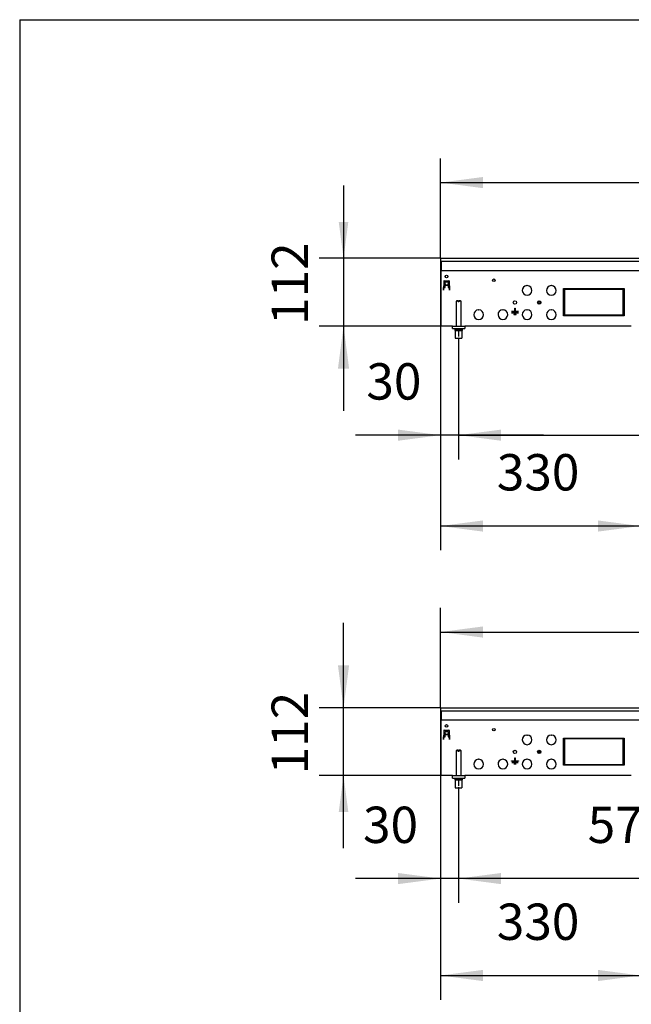
# Model space of a CAD drawing. Units: millimetres. Extents: x -180 to 7975, y -122 to 5841.
# Drawn here: x 0 to 1009, y 4095 to 5720 of the extents above; entities that cross this region are included whole.
import ezdxf

# ---------------------------------------------------------------- set-up
doc = ezdxf.new("R2010")
doc.units = ezdxf.units.MM
doc.linetypes.add('DOT_CENTER', pattern=[14, 12, -1, 0, -1])
doc.layers.add('1', color=7, linetype='Continuous')
doc.styles.add('CONVERTER_13', font='txt.shx', dxfattribs={"width": 0.9})
doc.dimstyles.new('ME10_DIM_123', dxfattribs={"dimtxt": 60, "dimasz": 60, "dimexe": 40, "dimexo": 0, "dimgap": 40, "dimtad": 1, "dimdsep": 46, "dimtxsty": 'CONVERTER_13', "dimsah": 1, "dimcen": 0.09, "dimclrd": 2, "dimclre": 2, "dimclrt": 3, "dimadec": 0, "dimazin": 0, "dimtfac": 1, "dimtdec": 4, "dimtix": 1, "dimtmove": 0, "dimatfit": 3, "dimfxl": 1, "dimtolj": 1, "dimtzin": 0, "dimarcsym": 0})
doc.dimstyles.new('ME10_DIM_124', dxfattribs={"dimtxt": 60, "dimasz": 70, "dimexe": 40, "dimexo": 0, "dimgap": 40, "dimtad": 1, "dimdsep": 46, "dimtxsty": 'CONVERTER_13', "dimsah": 1, "dimcen": 0.09, "dimclrd": 2, "dimclre": 2, "dimclrt": 3, "dimadec": 0, "dimazin": 0, "dimtfac": 1, "dimtdec": 4, "dimtix": 1, "dimtmove": 0, "dimatfit": 3, "dimfxl": 1, "dimtolj": 1, "dimtzin": 0, "dimarcsym": 0})
doc.dimstyles.new('ME10_DIM_125', dxfattribs={"dimtxt": 60, "dimasz": 70, "dimexe": 40, "dimexo": 0, "dimgap": 40, "dimtad": 1, "dimdsep": 46, "dimtxsty": 'CONVERTER_13', "dimsah": 1, "dimcen": 0.09, "dimclrd": 2, "dimclre": 2, "dimclrt": 3, "dimadec": 0, "dimazin": 0, "dimtfac": 1, "dimtdec": 4, "dimtix": 1, "dimtmove": 0, "dimatfit": 3, "dimfxl": 1, "dimtolj": 1, "dimtzin": 0, "dimarcsym": 0})
doc.dimstyles.new('ME10_DIM_126', dxfattribs={"dimtxt": 60, "dimasz": 70, "dimexe": 40, "dimexo": 0, "dimgap": 40, "dimtad": 1, "dimdsep": 46, "dimtxsty": 'CONVERTER_13', "dimsah": 1, "dimcen": 0.09, "dimclrd": 2, "dimclre": 2, "dimclrt": 3, "dimadec": 0, "dimazin": 0, "dimtfac": 1, "dimtdec": 4, "dimtix": 1, "dimtmove": 0, "dimatfit": 3, "dimfxl": 1, "dimtolj": 1, "dimtzin": 0, "dimarcsym": 0})
doc.dimstyles.new('ME10_DIM_129', dxfattribs={"dimtxt": 60, "dimasz": 70, "dimexe": 40, "dimexo": 0, "dimgap": 40, "dimtad": 1, "dimdsep": 46, "dimtxsty": 'CONVERTER_13', "dimsah": 1, "dimcen": 0.09, "dimclrd": 2, "dimclre": 2, "dimclrt": 3, "dimadec": 0, "dimazin": 0, "dimtfac": 1, "dimtdec": 4, "dimtix": 1, "dimtmove": 0, "dimatfit": 3, "dimfxl": 1, "dimtolj": 1, "dimtzin": 0, "dimarcsym": 0})
doc.dimstyles.new('ME10_DIM_132', dxfattribs={"dimtxt": 60, "dimasz": 70, "dimexe": 40, "dimexo": 0, "dimgap": 40, "dimtad": 1, "dimdsep": 46, "dimtxsty": 'CONVERTER_13', "dimsah": 1, "dimcen": 0.09, "dimclrd": 2, "dimclre": 2, "dimclrt": 3, "dimadec": 0, "dimazin": 0, "dimtfac": 1, "dimtdec": 4, "dimtix": 1, "dimtmove": 0, "dimatfit": 3, "dimfxl": 1, "dimtolj": 1, "dimtzin": 0, "dimarcsym": 0})
doc.dimstyles.new('ME10_DIM_133', dxfattribs={"dimtxt": 60, "dimasz": 60, "dimexe": 40, "dimexo": 0, "dimgap": 40, "dimtad": 1, "dimdsep": 46, "dimtxsty": 'CONVERTER_13', "dimsah": 1, "dimcen": 0.09, "dimclrd": 2, "dimclre": 2, "dimclrt": 3, "dimadec": 0, "dimazin": 0, "dimtfac": 1, "dimtdec": 4, "dimtix": 1, "dimtmove": 0, "dimatfit": 3, "dimfxl": 1, "dimtolj": 1, "dimtzin": 0, "dimarcsym": 0})
doc.dimstyles.new('ME10_DIM_134', dxfattribs={"dimtxt": 60, "dimasz": 70, "dimexe": 40, "dimexo": 0, "dimgap": 40, "dimtad": 1, "dimdsep": 46, "dimtxsty": 'CONVERTER_13', "dimsah": 1, "dimcen": 0.09, "dimclrd": 2, "dimclre": 2, "dimclrt": 3, "dimadec": 0, "dimazin": 0, "dimtfac": 1, "dimtdec": 4, "dimtix": 1, "dimtmove": 0, "dimatfit": 3, "dimfxl": 1, "dimtolj": 1, "dimtzin": 0, "dimarcsym": 0})
doc.dimstyles.new('ME10_DIM_135', dxfattribs={"dimtxt": 60, "dimasz": 70, "dimexe": 40, "dimexo": 0, "dimgap": 40, "dimtad": 1, "dimdsep": 46, "dimtxsty": 'CONVERTER_13', "dimsah": 1, "dimcen": 0.09, "dimclrd": 2, "dimclre": 2, "dimclrt": 3, "dimadec": 0, "dimazin": 0, "dimtfac": 1, "dimtdec": 4, "dimtix": 1, "dimtmove": 0, "dimatfit": 3, "dimfxl": 1, "dimtolj": 1, "dimtzin": 0, "dimarcsym": 0})
doc.dimstyles.new('ME10_DIM_138', dxfattribs={"dimtxt": 60, "dimasz": 70, "dimexe": 40, "dimexo": 0, "dimgap": 40, "dimtad": 1, "dimdsep": 46, "dimtxsty": 'CONVERTER_13', "dimsah": 1, "dimcen": 0.09, "dimclrd": 2, "dimclre": 2, "dimclrt": 3, "dimadec": 0, "dimazin": 0, "dimtfac": 1, "dimtdec": 4, "dimtix": 1, "dimtmove": 0, "dimatfit": 3, "dimfxl": 1, "dimtolj": 1, "dimtzin": 0, "dimarcsym": 0})

# ---------------------------------------------------------------- blocks, each defined once
blk = doc.blocks.new('_tb_frame_A3QV')
at = {"layer": '1', "color": 7, "linetype": 'Continuous'}
for q in [(395, 286), (0, 0)]:
    blk.add_line((0, 286), q, dxfattribs=at)
blk = doc.blocks.new('*D118')
at = {"layer": '1', "color": 2, "linetype": 'Continuous'}
for p, q in [((534.5, 4584.1), (534.5, 4724.1)), ((694.5, 4584.1), (494.5, 4584.1)), ((534.5, 4472.1), (534.5, 4584.1)), ((695.5, 4472.1), (494.5, 4472.1)), ((534.5, 4352.1), (534.5, 4472.1))]:
    blk.add_line(p, q, dxfattribs=at)
at = {"layer": '1', "color": 2}
for points in [[(525.3, 4654.1), (543.7, 4654.1), (534.5, 4584.1)], [(542.4, 4412.1), (526.6, 4412.1), (534.5, 4472.1)]]:
    blk.add_solid(points, dxfattribs=at)
at = {"layer": '1', "color": 3, "insert": (494.5, 4474.1), "char_height": 60, "attachment_point": 7, "rotation": 90, "line_spacing_factor": 0.60024, "style": 'CONVERTER_13'}
blk.add_mtext('112', dxfattribs=at)
blk = doc.blocks.new('*D119')
at = {"layer": '1', "color": 2, "linetype": 'Continuous'}
for p, q in [((694.5, 4584.1), (694.5, 4749.1)), ((1894.5, 4584.1), (1894.5, 4749.1)), ((694.5, 4709.1), (1894.5, 4709.1))]:
    blk.add_line(p, q, dxfattribs=at)
at = {"layer": '1', "color": 2}
for points in [[(764.5, 4718.3), (764.5, 4699.9), (694.5, 4709.1)], [(1824.5, 4699.9), (1824.5, 4718.3), (1894.5, 4709.1)]]:
    blk.add_solid(points, dxfattribs=at)
at = {"layer": '1', "color": 3, "insert": (1204.5, 4749.1), "char_height": 60, "attachment_point": 7, "rotation": 0.0001, "line_spacing_factor": 0.60024, "style": 'CONVERTER_13'}
blk.add_mtext('1200', dxfattribs=at)
blk = doc.blocks.new('*D120')
at = {"layer": '1', "color": 2, "linetype": 'Continuous'}
for p, q in [((724.5, 4450.1), (724.5, 4262.1)), ((1294.5, 4450.1), (1294.5, 4262.1)), ((1294.5, 4302.1), (724.5, 4302.1))]:
    blk.add_line(p, q, dxfattribs=at)
at = {"layer": '1', "color": 2}
for points in [[(794.5, 4311.3), (794.5, 4292.9), (724.5, 4302.1)], [(1224.5, 4292.9), (1224.5, 4311.3), (1294.5, 4302.1)]]:
    blk.add_solid(points, dxfattribs=at)
at = {"layer": '1', "color": 3, "insert": (937.5, 4342.1), "char_height": 60, "attachment_point": 7, "rotation": 0.0001, "line_spacing_factor": 0.60024, "style": 'CONVERTER_13'}
blk.add_mtext('570', dxfattribs=at)
blk = doc.blocks.new('*D121')
at = {"layer": '1', "color": 2, "linetype": 'Continuous'}
for p, q in [((694.5, 4579.1), (694.5, 4262.1)), ((724.5, 4450.1), (724.5, 4262.1)), ((694.5, 4302.1), (554.5, 4302.1)), ((724.5, 4302.1), (694.5, 4302.1)), ((864.5, 4302.1), (724.5, 4302.1))]:
    blk.add_line(p, q, dxfattribs=at)
at = {"layer": '1', "color": 2}
for points in [[(624.5, 4292.9), (624.5, 4311.3), (694.5, 4302.1)], [(794.5, 4311.3), (794.5, 4292.9), (724.5, 4302.1)]]:
    blk.add_solid(points, dxfattribs=at)
at = {"layer": '1', "color": 3, "insert": (566.7, 4342.1), "char_height": 60, "attachment_point": 7, "rotation": 0.0001, "line_spacing_factor": 0.60024, "style": 'CONVERTER_13'}
blk.add_mtext('30', dxfattribs=at)
blk = doc.blocks.new('*D124')
at = {"layer": '1', "color": 2, "linetype": 'Continuous'}
for p, q in [((694.5, 4579.3), (694.5, 4102.1)), ((1024.5, 4500.1), (1024.5, 4432.1)), ((1024.5, 4262.1), (1024.5, 4102.1)), ((694.5, 4142.1), (1024.5, 4142.1))]:
    blk.add_line(p, q, dxfattribs=at)
at = {"layer": '1', "color": 2}
for points in [[(764.5, 4151.3), (764.5, 4132.9), (694.5, 4142.1)], [(954.5, 4132.9), (954.5, 4151.3), (1024.5, 4142.1)]]:
    blk.add_solid(points, dxfattribs=at)
at = {"layer": '1', "color": 3, "insert": (787.5, 4182.1), "char_height": 60, "attachment_point": 7, "rotation": 0.0001, "line_spacing_factor": 0.60024, "style": 'CONVERTER_13'}
blk.add_mtext('330', dxfattribs=at)
blk = doc.blocks.new('*D127')
at = {"layer": '1', "color": 2, "linetype": 'Continuous'}
for p, q in [((694.5, 5326.1), (694.5, 5491.1)), ((1694.5, 5326.1), (1694.5, 5491.1)), ((694.5, 5451.1), (1694.5, 5451.1))]:
    blk.add_line(p, q, dxfattribs=at)
at = {"layer": '1', "color": 2}
for points in [[(764.5, 5460.3), (764.5, 5441.9), (694.5, 5451.1)], [(1624.5, 5441.9), (1624.5, 5460.3), (1694.5, 5451.1)]]:
    blk.add_solid(points, dxfattribs=at)
at = {"layer": '1', "color": 3, "insert": (1104.5, 5491.1), "char_height": 60, "attachment_point": 7, "rotation": 0.0001, "line_spacing_factor": 0.60024, "style": 'CONVERTER_13'}
blk.add_mtext('1000', dxfattribs=at)
blk = doc.blocks.new('*D128')
at = {"layer": '1', "color": 2, "linetype": 'Continuous'}
for p, q in [((534.5, 5446.1), (534.5, 5326.1)), ((694.5, 5326.1), (494.5, 5326.1)), ((534.5, 5326.1), (534.5, 5214.1)), ((695.5, 5214.1), (494.5, 5214.1)), ((534.5, 5214.1), (534.5, 5074.1))]:
    blk.add_line(p, q, dxfattribs=at)
at = {"layer": '1', "color": 2}
for points in [[(526.6, 5386.1), (542.4, 5386.1), (534.5, 5326.1)], [(543.7, 5144.1), (525.3, 5144.1), (534.5, 5214.1)]]:
    blk.add_solid(points, dxfattribs=at)
at = {"layer": '1', "color": 3, "insert": (494.5, 5216.1), "char_height": 60, "attachment_point": 7, "rotation": 90, "line_spacing_factor": 0.60024, "style": 'CONVERTER_13'}
blk.add_mtext('112', dxfattribs=at)
blk = doc.blocks.new('*D129')
at = {"layer": '1', "color": 2, "linetype": 'Continuous'}
for p, q in [((694.5, 5321.1), (694.5, 4994.1)), ((724.5, 5192.1), (724.5, 4994.1)), ((694.5, 5034.1), (554.5, 5034.1)), ((724.5, 5034.1), (694.5, 5034.1)), ((864.5, 5034.1), (724.5, 5034.1))]:
    blk.add_line(p, q, dxfattribs=at)
at = {"layer": '1', "color": 2}
for points in [[(624.5, 5024.9), (624.5, 5043.3), (694.5, 5034.1)], [(794.5, 5043.3), (794.5, 5024.9), (724.5, 5034.1)]]:
    blk.add_solid(points, dxfattribs=at)
at = {"layer": '1', "color": 3, "insert": (572.2, 5074.1), "char_height": 60, "attachment_point": 7, "rotation": 0.0001, "line_spacing_factor": 0.60024, "style": 'CONVERTER_13'}
blk.add_mtext('30', dxfattribs=at)
blk = doc.blocks.new('*D130')
at = {"layer": '1', "color": 2, "linetype": 'Continuous'}
for p, q in [((724.5, 5192.1), (724.5, 4994.1)), ((1664.5, 5192.1), (1664.5, 4994.1)), ((724.5, 5034.1), (1664.5, 5034.1))]:
    blk.add_line(p, q, dxfattribs=at)
at = {"layer": '1', "color": 2}
for points in [[(794.5, 5043.3), (794.5, 5024.9), (724.5, 5034.1)], [(1594.5, 5024.9), (1594.5, 5043.3), (1664.5, 5034.1)]]:
    blk.add_solid(points, dxfattribs=at)
at = {"layer": '1', "color": 3, "insert": (1122.5, 5074.1), "char_height": 60, "attachment_point": 7, "rotation": 0.0001, "line_spacing_factor": 0.60024, "style": 'CONVERTER_13'}
blk.add_mtext('940', dxfattribs=at)
blk = doc.blocks.new('*D133')
at = {"layer": '1', "color": 2, "linetype": 'Continuous'}
for p, q in [((694.5, 5325.9), (694.5, 4844.1)), ((1024.5, 5242.1), (1024.5, 5164.1)), ((1024.5, 4993.3), (1024.5, 4844.1)), ((1024.5, 4884.1), (694.5, 4884.1))]:
    blk.add_line(p, q, dxfattribs=at)
at = {"layer": '1', "color": 2}
for points in [[(764.5, 4893.3), (764.5, 4874.9), (694.5, 4884.1)], [(954.5, 4874.9), (954.5, 4893.3), (1024.5, 4884.1)]]:
    blk.add_solid(points, dxfattribs=at)
at = {"layer": '1', "color": 3, "insert": (787.5, 4924.1), "char_height": 60, "attachment_point": 7, "rotation": 0.0001, "line_spacing_factor": 0.60024, "style": 'CONVERTER_13'}
blk.add_mtext('330', dxfattribs=at)

msp = doc.modelspace()

# ---------------------------------------------------------------- linework, layer by layer
at = {"color": 1, "linetype": 'Continuous'}
for p, q in [((694.492, 5326.118), (1694.492, 5326.118)), ((694.492, 5326.118), (694.492, 5325.918)), ((694.492, 5325.918), (694.492, 5321.318)), ((694.492, 5321.318), (694.492, 5321.118)), ((694.492, 5321.118), (1694.492, 5321.118)), ((694.492, 5321.118), (694.492, 5309.918)), ((695.492, 5321.118), (695.492, 5308.968)), ((694.492, 5309.918), (694.492, 5309.118)), ((694.492, 5309.118), (695.492, 5309.118)), ((695.492, 5308.968), (695.492, 5306.118)), ((695.492, 5304.518), (695.492, 5306.118)), ((695.492, 5306.118), (1693.492, 5306.118)), ((695.492, 5216.968), (695.492, 5304.518)), ((699.934, 5288.636), (699.406, 5273.518)), ((700.433, 5289.118), (708.55, 5289.118)), ((701.992, 5287.118), (706.992, 5287.118)), ((701.992, 5277.868), (701.992, 5287.118)), ((702.092, 5283.733), (701.992, 5283.733)), ((702.092, 5283.733), (702.092, 5283.633)), ((702.092, 5283.462), (702.092, 5283.633)), ((702.092, 5283.462), (702.092, 5281.831)), ((706.892, 5283.733), (706.992, 5283.733)), ((706.892, 5283.733), (706.892, 5283.633)), ((706.892, 5283.462), (706.892, 5283.633)), ((706.892, 5283.462), (706.892, 5281.831)), ((706.992, 5287.118), (706.992, 5277.868)), ((709.05, 5288.636), (709.578, 5273.518)), ((699.406, 5273.518), (699.506, 5273.518)), ((699.415, 5273.518), (699.425, 5274.056)), ((699.558, 5277.868), (699.425, 5274.056)), ((699.509, 5273.618), (699.506, 5273.518)), ((699.509, 5273.618), (699.546, 5274.679)), ((699.546, 5274.679), (699.613, 5276.593)), ((699.558, 5277.868), (701.992, 5277.868)), ((699.625, 5276.947), (699.613, 5276.593)), ((699.625, 5276.947), (699.658, 5277.868)), ((706.992, 5281.368), (701.992, 5281.368)), ((702.092, 5281.831), (702.092, 5281.409)), ((706.892, 5281.831), (702.092, 5281.831)), ((706.892, 5281.409), (702.092, 5281.409)), ((706.892, 5281.831), (706.892, 5281.409)), ((706.992, 5277.868), (709.426, 5277.868)), ((709.358, 5276.947), (709.326, 5277.868)), ((709.358, 5276.947), (709.326, 5277.868)), ((709.358, 5276.947), (709.37, 5276.593)), ((709.437, 5274.679), (709.37, 5276.593)), ((709.462, 5273.972), (709.399, 5275.77)), ((709.474, 5273.618), (709.437, 5274.679)), ((709.474, 5273.618), (709.478, 5273.518)), ((709.578, 5273.518), (709.478, 5273.518)), ((836.992, 5281.103), (837.492, 5280.603)), ((837.492, 5280.603), (837.992, 5281.103)), ((876.992, 5281.103), (877.492, 5280.603)), ((877.492, 5280.603), (877.992, 5281.103)), ((897.492, 5276.118), (898.992, 5276.118)), ((897.492, 5231.118), (897.492, 5276.118)), ((898.992, 5276.118), (898.992, 5231.118)), ((899.492, 5276.118), (947.242, 5276.118)), ((899.492, 5274.618), (899.492, 5276.118)), ((947.242, 5274.618), (899.492, 5274.618)), ((947.242, 5274.618), (947.242, 5276.118)), ((947.742, 5276.118), (995.492, 5276.118)), ((947.742, 5276.118), (947.742, 5274.618)), ((995.492, 5274.618), (947.742, 5274.618)), ((952.835, 5276.118), (952.91, 5275.583)), ((953.105, 5274.754), (953.151, 5274.618)), ((954.502, 5276.118), (954.502, 5274.618)), ((969.502, 5276.118), (969.502, 5274.618)), ((970.853, 5274.618), (970.899, 5274.754)), ((971.095, 5275.583), (971.17, 5276.118)), ((975.002, 5276.118), (975.002, 5275.428)), ((975.002, 5275.428), (975.002, 5274.582)), ((978.692, 5276.118), (978.692, 5275.251)), ((978.692, 5275.251), (978.692, 5274.618)), ((978.82, 5274.618), (978.879, 5275.142)), ((978.879, 5275.142), (978.886, 5275.195)), ((978.886, 5275.195), (979.014, 5276.035)), ((979.014, 5276.035), (979.03, 5276.118)), ((989.854, 5276.118), (989.868, 5276.044)), ((989.868, 5276.044), (989.998, 5275.191)), ((989.998, 5275.191), (990.064, 5274.618)), ((990.192, 5275.251), (990.192, 5276.118)), ((990.192, 5274.618), (990.192, 5275.251)), ((995.492, 5276.118), (995.492, 5274.618)), ((995.992, 5276.118), (997.492, 5276.118)), ((995.992, 5231.118), (995.992, 5276.118)), ((996.646, 5272.993), (995.992, 5276.072)), ((996.034, 5266.641), (995.992, 5266.569)), ((996.205, 5266.861), (996.034, 5266.641)), ((996.406, 5267.055), (996.205, 5266.861)), ((996.632, 5267.219), (996.406, 5267.055)), ((996.878, 5267.35), (996.632, 5267.219)), ((997.492, 5271.094), (996.646, 5272.993)), ((997.141, 5267.445), (996.878, 5267.35)), ((997.413, 5267.503), (997.141, 5267.445)), ((997.492, 5267.508), (997.413, 5267.503)), ((997.492, 5276.118), (997.492, 5231.118)), ((721.492, 5256.118), (720.492, 5255.118)), ((720.492, 5255.118), (720.492, 5214.118)), ((723.892, 5255.118), (720.492, 5255.118)), ((723.892, 5256.118), (721.492, 5256.118)), ((723.892, 5256.118), (723.892, 5255.118)), ((723.892, 5255.118), (723.892, 5254.118)), ((725.092, 5254.118), (723.892, 5254.118)), ((725.092, 5255.118), (725.092, 5256.118)), ((727.492, 5256.118), (725.092, 5256.118)), ((725.092, 5255.118), (725.092, 5254.118)), ((728.492, 5255.118), (725.092, 5255.118)), ((728.492, 5255.118), (727.492, 5256.118)), ((728.492, 5214.118), (728.492, 5255.118)), ((898.992, 5250.668), (897.492, 5250.668)), ((756.992, 5241.103), (757.492, 5240.603)), ((757.492, 5240.603), (757.992, 5241.103)), ((796.992, 5241.103), (797.492, 5240.603)), ((797.492, 5240.603), (797.992, 5241.103)), ((811.492, 5238.218), (811.592, 5238.118)), ((811.492, 5238.218), (817.392, 5238.218)), ((811.492, 5238.018), (811.492, 5238.218)), ((811.592, 5238.118), (811.492, 5238.018)), ((817.492, 5238.048), (811.492, 5238.018)), ((817.492, 5238.118), (811.592, 5238.118)), ((812.492, 5235.968), (812.592, 5235.868)), ((812.492, 5235.968), (817.492, 5235.938)), ((812.492, 5235.768), (812.492, 5235.968)), ((812.592, 5235.868), (812.492, 5235.768)), ((817.462, 5235.768), (812.492, 5235.768)), ((822.392, 5235.868), (812.592, 5235.868)), ((817.392, 5238.218), (817.392, 5243.518)), ((817.492, 5243.418), (817.392, 5243.518)), ((817.392, 5243.518), (817.592, 5243.518)), ((817.392, 5238.218), (817.492, 5238.118)), ((817.462, 5233.718), (817.462, 5235.768)), ((817.462, 5233.718), (817.462, 5235.768)), ((817.492, 5243.418), (817.592, 5243.518)), ((817.492, 5238.118), (817.492, 5243.418)), ((817.492, 5238.118), (817.592, 5238.218)), ((823.392, 5238.118), (817.492, 5238.118)), ((823.492, 5238.018), (817.492, 5238.048)), ((817.492, 5238.048), (817.492, 5235.938)), ((817.492, 5235.938), (817.492, 5238.048)), ((817.492, 5238.048), (817.492, 5235.938)), ((817.492, 5235.938), (822.492, 5235.968)), ((817.522, 5235.768), (817.522, 5233.718)), ((822.492, 5235.768), (817.522, 5235.768)), ((817.592, 5243.518), (817.592, 5238.218)), ((817.592, 5238.218), (823.492, 5238.218)), ((822.392, 5235.868), (822.492, 5235.968)), ((822.492, 5235.768), (822.392, 5235.868)), ((822.492, 5235.968), (822.492, 5235.768)), ((823.492, 5238.218), (823.392, 5238.118)), ((823.492, 5238.018), (823.392, 5238.118)), ((823.492, 5238.218), (823.492, 5238.018)), ((836.992, 5241.103), (837.492, 5240.603)), ((837.492, 5240.603), (837.992, 5241.103)), ((876.992, 5241.103), (877.492, 5240.603)), ((877.492, 5240.603), (877.992, 5241.103)), ((897.492, 5243.368), (898.992, 5243.368)), ((897.492, 5243.368), (898.992, 5243.368)), ((897.492, 5242.368), (898.992, 5242.368)), ((995.992, 5248.708), (997.181, 5248.708)), ((995.992, 5240.337), (997.492, 5242.935)), ((997.181, 5248.708), (997.492, 5248.679)), ((997.492, 5248.679), (997.181, 5248.708)), ((815.742, 5233.718), (815.842, 5233.618)), ((817.462, 5233.718), (815.742, 5233.718)), ((815.742, 5233.718), (815.742, 5233.518)), ((815.842, 5233.618), (815.742, 5233.518)), ((815.742, 5233.518), (819.242, 5233.518)), ((815.842, 5233.618), (819.142, 5233.618)), ((819.242, 5233.718), (817.522, 5233.718)), ((819.142, 5233.618), (819.242, 5233.718)), ((819.142, 5233.618), (819.242, 5233.518)), ((819.242, 5233.518), (819.242, 5233.718)), ((898.992, 5231.118), (897.492, 5231.118)), ((899.492, 5232.618), (947.242, 5232.618)), ((899.492, 5231.118), (899.492, 5232.618)), ((947.242, 5231.118), (899.492, 5231.118)), ((947.242, 5232.618), (947.242, 5231.118)), ((947.742, 5232.618), (995.492, 5232.618)), ((947.742, 5231.118), (947.742, 5232.618)), ((995.492, 5231.118), (947.742, 5231.118)), ((950.275, 5232.618), (950.356, 5232.376)), ((966.996, 5231.118), (967.262, 5231.595)), ((967.607, 5232.376), (967.688, 5232.618)), ((971.981, 5232.618), (971.981, 5232.127)), ((971.981, 5232.127), (971.981, 5231.28)), ((971.981, 5231.28), (971.981, 5231.118)), ((977.264, 5232.618), (977.181, 5232.405)), ((977.181, 5232.618), (977.181, 5232.405)), ((977.181, 5231.118), (977.181, 5232.405)), ((995.492, 5231.965), (995.114, 5232.618)), ((995.492, 5232.259), (995.434, 5232.618)), ((995.492, 5232.618), (995.492, 5231.118)), ((997.492, 5231.118), (995.992, 5231.118)), ((695.492, 5214.118), (695.492, 5216.968)), ((714.492, 5214.118), (695.492, 5214.118)), ((714.492, 5214.118), (734.492, 5214.118)), ((714.492, 5210.118), (714.492, 5214.118)), ((714.492, 5210.118), (734.492, 5210.118)), ((718.492, 5209.118), (718.492, 5207.118)), ((718.492, 5209.118), (730.492, 5209.118)), ((718.492, 5207.118), (730.492, 5207.118)), ((718.992, 5207.118), (718.992, 5194.118)), ((720.492, 5210.118), (720.492, 5209.118)), ((728.492, 5209.118), (728.492, 5210.118)), ((729.992, 5207.118), (729.992, 5194.118)), ((730.492, 5209.118), (730.492, 5207.118)), ((1009.492, 5214.118), (734.492, 5214.118)), ((734.492, 5214.118), (734.492, 5210.118)), ((718.992, 5194.118), (729.992, 5194.118)), ((694.492, 4584.118), (1894.492, 4584.118)), ((694.492, 4584.118), (694.492, 4583.918)), ((694.492, 4583.918), (694.492, 4579.318)), ((694.492, 4579.318), (694.492, 4579.118)), ((694.492, 4579.118), (1894.492, 4579.118)), ((694.492, 4579.118), (694.492, 4567.918)), ((694.492, 4567.918), (694.492, 4567.118)), ((695.492, 4579.118), (695.492, 4566.968)), ((694.492, 4567.118), (695.492, 4567.118)), ((695.492, 4566.968), (695.492, 4564.118)), ((695.492, 4562.518), (695.492, 4564.118)), ((695.492, 4564.118), (1893.492, 4564.118)), ((695.492, 4474.968), (695.492, 4562.518)), ((699.934, 4546.636), (699.406, 4531.518)), ((699.558, 4535.868), (699.425, 4532.056)), ((699.492, 4535.868), (701.992, 4535.868)), ((699.625, 4534.947), (699.658, 4535.868)), ((700.433, 4547.118), (708.55, 4547.118)), ((701.992, 4545.118), (706.992, 4545.118)), ((701.992, 4535.868), (701.992, 4545.118)), ((702.092, 4541.733), (701.992, 4541.733)), ((706.992, 4539.368), (701.992, 4539.368)), ((702.092, 4541.733), (702.092, 4541.633)), ((702.092, 4541.462), (702.092, 4541.633)), ((702.092, 4541.462), (702.092, 4539.831)), ((706.892, 4539.831), (702.092, 4539.831)), ((702.092, 4539.831), (702.092, 4539.409)), ((706.892, 4539.409), (702.092, 4539.409)), ((706.892, 4541.733), (706.892, 4541.633)), ((706.892, 4541.733), (706.992, 4541.733)), ((706.892, 4541.462), (706.892, 4541.633)), ((706.892, 4541.462), (706.892, 4539.831)), ((706.892, 4539.831), (706.892, 4539.409)), ((706.992, 4545.118), (706.992, 4535.868)), ((706.992, 4535.868), (709.492, 4535.868)), ((709.05, 4546.636), (709.578, 4531.518)), ((709.358, 4534.947), (709.326, 4535.868)), ((709.358, 4534.947), (709.326, 4535.868)), ((836.992, 4539.103), (837.492, 4538.603)), ((837.492, 4538.603), (837.992, 4539.103)), ((876.992, 4539.103), (877.492, 4538.603)), ((877.492, 4538.603), (877.992, 4539.103)), ((699.406, 4531.518), (699.506, 4531.518)), ((699.415, 4531.518), (699.425, 4532.056)), ((699.509, 4531.618), (699.506, 4531.518)), ((699.509, 4531.618), (699.546, 4532.679)), ((699.546, 4532.679), (699.613, 4534.593)), ((699.625, 4534.947), (699.613, 4534.593)), ((709.358, 4534.947), (709.37, 4534.593)), ((709.437, 4532.679), (709.37, 4534.593)), ((709.462, 4531.972), (709.399, 4533.77)), ((709.474, 4531.618), (709.437, 4532.679)), ((709.474, 4531.618), (709.478, 4531.518)), ((709.578, 4531.518), (709.478, 4531.518)), ((897.492, 4534.118), (898.992, 4534.118)), ((897.492, 4489.118), (897.492, 4534.118)), ((898.992, 4534.118), (898.992, 4489.118)), ((899.492, 4534.118), (947.242, 4534.118)), ((899.492, 4532.618), (899.492, 4534.118)), ((947.242, 4532.618), (899.492, 4532.618)), ((947.242, 4532.618), (947.242, 4534.118)), ((947.742, 4534.118), (947.742, 4532.618)), ((947.742, 4534.118), (995.492, 4534.118)), ((995.492, 4532.618), (947.742, 4532.618)), ((952.835, 4534.118), (952.91, 4533.583)), ((953.105, 4532.754), (953.151, 4532.618)), ((954.502, 4534.118), (954.502, 4532.618)), ((969.502, 4534.118), (969.502, 4532.618)), ((970.853, 4532.618), (970.899, 4532.754)), ((971.095, 4533.583), (971.17, 4534.118)), ((975.002, 4534.118), (975.002, 4533.428)), ((975.002, 4533.428), (975.002, 4532.582)), ((978.692, 4534.176), (978.692, 4533.251)), ((978.692, 4533.251), (978.692, 4532.618)), ((978.82, 4532.618), (978.886, 4533.195)), ((978.886, 4533.195), (979.014, 4534.035)), ((989.854, 4534.118), (989.868, 4534.044)), ((989.868, 4534.044), (989.998, 4533.191)), ((989.998, 4533.191), (990.064, 4532.618)), ((990.192, 4533.251), (990.192, 4534.176)), ((990.192, 4532.618), (990.192, 4533.251)), ((995.492, 4534.118), (995.492, 4532.618)), ((996.034, 4524.641), (995.956, 4524.506)), ((995.992, 4534.118), (997.492, 4534.118)), ((995.992, 4489.118), (995.992, 4534.118)), ((996.646, 4530.993), (995.992, 4534.072)), ((996.205, 4524.861), (996.034, 4524.641)), ((996.406, 4525.055), (996.205, 4524.861)), ((996.632, 4525.219), (996.406, 4525.055)), ((996.878, 4525.35), (996.632, 4525.219)), ((997.492, 4529.094), (996.646, 4530.993)), ((997.141, 4525.445), (996.878, 4525.35)), ((997.413, 4525.503), (997.141, 4525.445)), ((997.492, 4525.508), (997.413, 4525.503)), ((997.492, 4534.118), (997.492, 4489.118)), ((721.492, 4514.118), (720.492, 4513.118)), ((720.492, 4513.118), (720.492, 4472.118)), ((723.892, 4513.118), (720.492, 4513.118)), ((723.892, 4514.118), (721.492, 4514.118)), ((723.892, 4514.118), (723.892, 4513.118)), ((723.892, 4513.118), (723.892, 4512.118)), ((725.092, 4512.118), (723.892, 4512.118)), ((725.092, 4513.118), (725.092, 4514.118)), ((727.492, 4514.118), (725.092, 4514.118)), ((725.092, 4513.118), (725.092, 4512.118)), ((728.492, 4513.118), (725.092, 4513.118)), ((728.492, 4513.118), (727.492, 4514.118)), ((728.492, 4472.118), (728.492, 4513.118)), ((898.992, 4508.668), (897.492, 4508.668)), ((995.992, 4506.708), (997.181, 4506.708)), ((997.492, 4506.708), (997.181, 4506.708)), ((997.181, 4506.708), (997.492, 4506.708)), ((756.992, 4499.103), (757.492, 4498.603)), ((757.492, 4498.603), (757.992, 4499.103)), ((796.992, 4499.103), (797.492, 4498.603)), ((797.492, 4498.603), (797.992, 4499.103)), ((811.492, 4496.018), (811.492, 4496.218)), ((811.492, 4496.218), (817.392, 4496.218)), ((811.492, 4496.218), (811.592, 4496.118)), ((811.592, 4496.118), (811.492, 4496.018)), ((817.462, 4496.018), (811.492, 4496.018)), ((817.492, 4496.118), (811.592, 4496.118)), ((812.492, 4493.968), (812.592, 4493.868)), ((812.492, 4493.768), (812.492, 4493.968)), ((812.492, 4493.968), (817.462, 4493.968)), ((812.592, 4493.868), (812.492, 4493.768)), ((817.522, 4493.768), (812.492, 4493.768)), ((822.392, 4493.868), (812.592, 4493.868)), ((817.522, 4491.718), (815.742, 4491.718)), ((815.742, 4491.718), (815.842, 4491.618)), ((815.742, 4491.718), (815.742, 4491.518)), ((815.842, 4491.618), (815.742, 4491.518)), ((815.742, 4491.518), (819.242, 4491.518)), ((815.842, 4491.618), (819.142, 4491.618)), ((817.492, 4501.418), (817.392, 4501.518)), ((817.392, 4501.518), (817.592, 4501.518)), ((817.392, 4496.218), (817.392, 4501.518)), ((817.392, 4496.218), (817.492, 4496.118)), ((817.492, 4496.118), (817.462, 4493.968)), ((823.492, 4496.018), (817.462, 4496.018)), ((817.462, 4496.018), (817.462, 4493.968)), ((817.462, 4493.968), (817.462, 4496.018)), ((817.462, 4493.968), (822.492, 4493.968)), ((817.492, 4501.418), (817.592, 4501.518)), ((817.492, 4496.118), (817.492, 4501.418)), ((817.492, 4496.118), (817.592, 4496.218)), ((823.392, 4496.118), (817.492, 4496.118)), ((817.522, 4491.718), (817.522, 4493.768)), ((822.492, 4493.768), (817.522, 4493.768)), ((817.522, 4491.718), (817.522, 4493.768)), ((817.522, 4493.768), (817.522, 4491.718)), ((819.242, 4491.718), (817.522, 4491.718)), ((817.592, 4501.518), (817.592, 4496.218)), ((817.592, 4496.218), (823.492, 4496.218)), ((819.142, 4491.618), (819.242, 4491.718)), ((819.142, 4491.618), (819.242, 4491.518)), ((819.242, 4491.518), (819.242, 4491.718)), ((822.392, 4493.868), (822.492, 4493.968)), ((822.492, 4493.768), (822.392, 4493.868)), ((822.492, 4493.968), (822.492, 4493.768)), ((823.492, 4496.218), (823.392, 4496.118)), ((823.492, 4496.018), (823.392, 4496.118)), ((823.492, 4496.218), (823.492, 4496.018)), ((836.992, 4499.103), (837.492, 4498.603)), ((837.492, 4498.603), (837.992, 4499.103)), ((876.992, 4499.103), (877.492, 4498.603)), ((877.492, 4498.603), (877.992, 4499.103)), ((897.492, 4501.368), (898.992, 4501.368)), ((897.492, 4501.368), (898.992, 4501.368)), ((897.492, 4500.368), (898.992, 4500.368)), ((898.992, 4489.118), (897.492, 4489.118)), ((899.492, 4489.118), (899.492, 4490.618)), ((899.492, 4490.618), (947.242, 4490.618)), ((947.242, 4489.118), (899.492, 4489.118)), ((947.242, 4490.618), (947.242, 4489.118)), ((947.742, 4490.618), (995.492, 4490.618)), ((947.742, 4489.118), (947.742, 4490.618)), ((995.492, 4489.118), (947.742, 4489.118)), ((966.996, 4489.118), (967.262, 4489.595)), ((967.607, 4490.376), (967.688, 4490.618)), ((971.981, 4490.618), (971.981, 4490.127)), ((971.981, 4490.127), (971.981, 4489.28)), ((971.981, 4489.28), (971.981, 4489.118)), ((977.264, 4490.618), (977.181, 4490.405)), ((977.181, 4490.618), (977.181, 4490.405)), ((977.181, 4489.118), (977.181, 4490.405)), ((995.492, 4489.965), (995.114, 4490.618)), ((995.492, 4490.259), (995.434, 4490.618)), ((995.492, 4490.618), (995.492, 4489.118)), ((995.992, 4498.337), (997.492, 4500.935)), ((997.492, 4489.118), (995.992, 4489.118)), ((695.492, 4472.118), (695.492, 4474.968)), ((714.492, 4472.118), (695.492, 4472.118)), ((714.492, 4472.118), (734.492, 4472.118)), ((714.492, 4468.118), (714.492, 4472.118)), ((1009.492, 4472.118), (734.492, 4472.118)), ((734.492, 4472.118), (734.492, 4468.118)), ((714.492, 4468.118), (734.492, 4468.118)), ((718.492, 4467.118), (718.492, 4465.118)), ((718.492, 4467.118), (730.492, 4467.118)), ((718.492, 4465.118), (730.492, 4465.118)), ((718.992, 4465.118), (718.992, 4452.118)), ((720.492, 4468.118), (720.492, 4467.118)), ((728.492, 4467.118), (728.492, 4468.118)), ((729.992, 4465.118), (729.992, 4452.118)), ((730.492, 4467.118), (730.492, 4465.118)), ((718.992, 4452.118), (729.992, 4452.118))]:
    msp.add_line(p, q, dxfattribs=at)
for centre, radius in [((704.492, 5296.118), 2.1), ((782.492, 5289.868), 2.1), ((782.492, 5289.868), 2.1), ((817.492, 5253.118), 2.75), ((857.492, 5253.118), 2.75), ((857.492, 5253.118), 1.481), ((704.492, 4554.118), 2.1), ((782.492, 4547.868), 2.1), ((782.492, 4547.868), 2.1), ((817.492, 4511.118), 2.75), ((857.492, 4511.118), 2.75), ((857.492, 4511.118), 1.481)]:
    msp.add_circle(centre, radius, dxfattribs=at)
for centre, radius, start, end in [((700.433, 5288.618), 0.5, 90, 178), ((704.492, 5296.118), 2.1, 179.995899, 202.495483), ((708.55, 5288.618), 0.5, 2, 90), ((837.492, 5273.118), 8, 93.583322, 86.416678), ((877.492, 5273.118), 8, 93.583322, 86.416678), ((757.492, 5233.118), 8, 93.583322, 86.416678), ((797.492, 5233.118), 8, 93.583322, 86.416678), ((837.492, 5233.118), 8, 93.583322, 86.416678), ((877.492, 5233.118), 8, 93.583322, 86.416678), ((958.981, 5235.718), 9.25, 201.179219, 206.473454), ((958.982, 5235.718), 9.25, 333.526546, 338.820781), ((704.492, 4554.118), 2.1, 179.995899, 202.495483), ((700.433, 4546.618), 0.5, 90, 178), ((708.55, 4546.618), 0.5, 2, 90), ((837.492, 4531.118), 8, 93.583322, 86.416678), ((877.492, 4531.118), 8, 93.583322, 86.416678), ((757.492, 4491.118), 8, 93.583322, 86.416678), ((797.492, 4491.118), 8, 93.583322, 86.416678), ((837.492, 4491.118), 8, 93.583322, 86.416678), ((877.492, 4491.118), 8, 93.583322, 86.416678), ((958.982, 4493.718), 9.25, 333.526546, 338.820781)]:
    msp.add_arc(centre, radius, start, end, dxfattribs=at)
for points in [[(952.91, 5275.583), (952.998, 5275.166), (953.105, 5274.754)], [(970.899, 5274.754), (971.006, 5275.166), (971.095, 5275.583)], [(952.91, 4533.583), (952.998, 4533.166), (953.105, 4532.754)], [(970.899, 4532.754), (971.006, 4533.166), (971.095, 4533.583)]]:
    msp.add_spline(points, degree=3, dxfattribs=at)
at = {"layer": '1', "color": 6, "linetype": 'DOT_CENTER'}
for p, q in [((724.492, 5209.118), (724.492, 5192.118)), ((724.492, 4467.118), (724.492, 4450.118))]:
    msp.add_line(p, q, dxfattribs=at)

# ---------------------------------------------------------------- block references
at = {"xscale": 20, "yscale": 20, "zscale": 20}
msp.add_blockref('_tb_frame_A3QV', (0, 0), dxfattribs=at)

# ---------------------------------------------------------------- dimensions: what is measured, and where the dimension line sits
at = {"layer": '1'}
for base, p1, p2, dimstyle, picture, middle in [((694.492, 5451.118), (1694.492, 5326.118), (694.492, 5326.118), 'ME10_DIM_132', '*D127', (1194.492, 5521.118)), ((724.492, 5034.118), (694.492, 5321.118), (724.492, 5192.118), 'ME10_DIM_134', '*D129', (617.191, 5104.118)), ((1024.492, 4884.118), (694.492, 5325.918), (1024.492, 5242.118), 'ME10_DIM_138', '*D133', (859.492, 4954.118)), ((724.492, 5034.118), (1664.492, 5192.118), (724.492, 5192.118), 'ME10_DIM_135', '*D130', (1194.492, 5104.118)), ((694.492, 4709.118), (1894.492, 4584.118), (694.492, 4584.118), 'ME10_DIM_124', '*D119', (1294.492, 4779.118)), ((724.492, 4302.118), (694.492, 4579.118), (724.492, 4450.118), 'ME10_DIM_126', '*D121', (611.707, 4372.118)), ((694.492, 4142.118), (1024.492, 4500.118), (694.492, 4579.318), 'ME10_DIM_129', '*D124', (859.492, 4212.118)), ((1294.492, 4302.118), (724.492, 4450.118), (1294.492, 4450.118), 'ME10_DIM_125', '*D120', (1009.492, 4372.118))]:
    dim = msp.add_linear_dim(base=base, p1=p1, p2=p2, dimstyle=dimstyle, dxfattribs=at)
    dim.commit()
    dim.dimension.update_dxf_attribs({"geometry": picture, "text_midpoint": middle, "text_rotation": 0.000139})
for base, p1, p2, dimstyle, picture, middle in [((534.492, 5326.118), (695.492, 5214.118), (694.492, 5326.118), 'ME10_DIM_133', '*D128', (464.492, 5270.118)), ((534.492, 4472.118), (694.492, 4584.118), (695.492, 4472.118), 'ME10_DIM_123', '*D118', (464.492, 4528.118))]:
    dim = msp.add_linear_dim(base=base, p1=p1, p2=p2, angle=90, dimstyle=dimstyle, dxfattribs=at)
    dim.commit()
    dim.dimension.update_dxf_attribs({"geometry": picture, "text_midpoint": middle, "text_rotation": 90})

doc.saveas('drawing.dxf')
